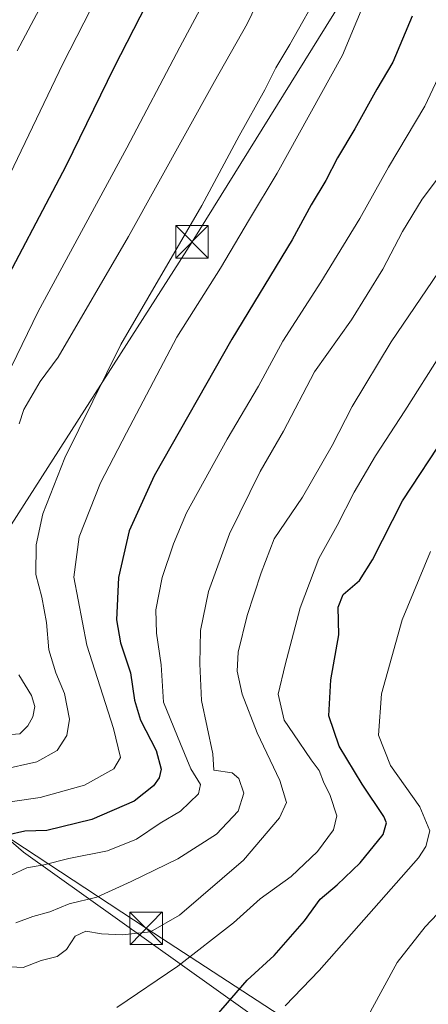
# Model space of a CAD drawing. Units: metres. Extents: x 624003 to 627449, y 4757314 to 4759690.
# Drawn here: x 624336 to 624431, y 4758475 to 4758702 of the extents above; entities that cross this region are included whole.
import ezdxf

# ---------------------------------------------------------------- set-up
doc = ezdxf.new("R2010")
doc.units = ezdxf.units.M
doc.header["$MEASUREMENT"] = 0
for name, color, linetype, lineweight in [('Arbolado forestal CxS', 92, 'Continuous', 0), ('Cima', 7, 'Continuous', 0), ('Curva de nivel maestra', 30, 'Continuous', 30), ('Curva de nivel normal', 30, 'Continuous', 0), ('Tendido', 6, 'Continuous', 0), ('Torre de tendido puntual', 7, 'Continuous', 0)]:
    doc.layers.add(name, color=color, linetype=linetype, lineweight=lineweight)

# ---------------------------------------------------------------- blocks, each defined once
blk = doc.blocks.new('*U9')
at = {"layer": 'Arbolado forestal CxS', "color": 92, "linetype": 'Continuous', "lineweight": 0}
blk.add_polyline3d([(624395.5251, 4758468.5495, 754.8055), (624337.1609, 4758510.1531, 726.7395), (624283.1101, 4758556.9559, 699.361)], dxfattribs=at)
blk = doc.blocks.new('*U18')
at = {"layer": 'Arbolado forestal CxS', "color": 92, "linetype": 'Continuous', "lineweight": 0}
blk.add_polyline3d([(624191.5381, 4758463.1127, 671.0845), (624192.7381, 4758476.5227, 670.2094), (624192.7502, 4758476.7753, 670.2231), (624192.8201, 4758490.9627, 669.6064), (624192.8081, 4758491.2387, 669.5943), (624191.6581, 4758504.0287, 669.3274), (624191.6367, 4758504.2061, 669.3372), (624188.3231, 4758526.2437, 669.9078), (624186.3381, 4758542.6305, 668.8032), (624185.3913, 4758556.8403, 668.5089), (624185.528, 4758567.2591, 667.9194), (624186.0055, 4758571.6855, 667.5537), (624187.1889, 4758575.8535, 667.2507), (624188.4407, 4758578.2079, 667.3716), (624192.8285, 4758582.8777, 667.0707), (624202.3245, 4758590.2939, 666.6363), (624204.2325, 4758587.1677, 666.7182), (624207.3067, 4758584.7421, 667.3172), (624251.5395, 4758571.9745, 694.7766), (624283.1101, 4758556.9559, 699.361), (624337.1609, 4758510.1531, 726.7395), (624395.5251, 4758468.5495, 754.8055)], dxfattribs=at)
blk = doc.blocks.new('5TTEND')
at = {"layer": 'Cima', "color": 7, "linetype": 'Continuous', "lineweight": 0}
for p, q in [((-0.375, 0.3754), (0.375, -0.3746)), ((0.372, 0.3784), (-0.372, -0.3776))]:
    blk.add_line(p, q, dxfattribs=at)
at = {"layer": 'Cima', "color": 7, "linetype": 'Continuous', "lineweight": 0, "flags": 128}
blk.add_lwpolyline([(-0.375, -0.3746), (0.375, -0.3746), (0.375, 0.3754), (-0.375, 0.3754), (-0.372, -0.3776)], dxfattribs=at)

msp = doc.modelspace()

# ---------------------------------------------------------------- linework, layer by layer
at = {"layer": 'Arbolado forestal CxS', "color": 92, "linetype": 'Continuous', "lineweight": 0}
msp.add_polyline3d([(624202.3245, 4758590.2939, 666.6363), (624204.2325, 4758587.1677, 666.7182), (624207.3067, 4758584.7421, 667.3172), (624251.5395, 4758571.9745, 694.7766), (624283.1101, 4758556.9559, 699.361), (624337.1609, 4758510.1531, 726.7395), (624395.5251, 4758468.5495, 754.8055), (624438.2423, 4758441.1299, 766.9285)], dxfattribs=at)
at = {"layer": 'Curva de nivel maestra', "color": 30, "linetype": 'Continuous', "lineweight": 30, "flags": 128}
for points, elevation in [([(624329.94, 4758636.0901), (624347.04, 4758668.3901), (624358.12, 4758691.1601), (624377.38, 4758728.6801)], 700), ([(624426.77, 4758702.9001), (624422.32, 4758692.2301), (624418.64, 4758686.0301), (624413.58, 4758676.9001), (624409.6, 4758670.2301), (624406.91, 4758665.0001), (624403.51, 4758659.4101), (624399.12, 4758651.3301), (624385.19, 4758628.4201), (624367.32, 4758596.9001), (624361.56, 4758584.2301), (624359.08, 4758573.4301), (624358.6, 4758563.7001), (624359.57, 4758558.4301), (624361.88, 4758551.4701), (624362.76, 4758545.2101), (624364.14, 4758540.5901), (624367.77, 4758533.5901), (624368.88, 4758529.2701), (624368.44, 4758527.3101), (624367.18, 4758525.4201), (624362.68, 4758521.9201), (624352.94, 4758517.6801), (624342.58, 4758515.1401), (624337.44, 4758514.9601), (624333.4, 4758514.0301)], 725), ([(624381.66, 4758472.5201), (624388.72, 4758480.6001), (624394.98, 4758486.3201), (624402, 4758494.2801), (624405.57, 4758499.2801), (624409.5, 4758502.6001), (624414.83, 4758507.7001), (624420.08, 4758514.1801), (624420.89, 4758516.9001), (624420.25, 4758518.3801), (624415.27, 4758525.7901), (624409.94, 4758534.6101), (624407.62, 4758541.5601), (624408.01, 4758549.9001), (624409.93, 4758560.2501), (624409.72, 4758566.6301), (624410.87, 4758569.5501), (624414.66, 4758572.7901), (624417.69, 4758577.5401), (624424.54, 4758591.1601), (624434.8, 4758606.6401)], 750)]:
    msp.add_lwpolyline(points, dxfattribs=dict(at, elevation=elevation))
at = {"layer": 'Curva de nivel normal', "color": 30, "linetype": 'Continuous', "lineweight": 0, "flags": 128}
for points, elevation in [([(624330.47, 4758659.15), (624346.2, 4758691.9), (624362.47, 4758723.63)], 695), ([(624335.7, 4758694.9), (624349.18, 4758720.23)], 690), ([(624336.18, 4758608.9), (624337.21, 4758612.23), (624340.97, 4758618.65), (624345.18, 4758624.24), (624361.36, 4758652.04), (624381.2, 4758687.83), (624388.78, 4758701.1), (624395.4, 4758714.89)], 710), ([(624325.7, 4758604.38), (624340.53, 4758634.81), (624361.01, 4758672.53), (624373.24, 4758695.72), (624381.88, 4758711.98)], 705), ([(624417.34, 4758709.78), (624410.71, 4758693.86), (624395.7, 4758666.71), (624389.28, 4758656.04), (624382.61, 4758644.75), (624372.54, 4758628.89), (624360.89, 4758606.8), (624354.91, 4758595.28), (624350.03, 4758582.83), (624348.81, 4758573.56), (624351.79, 4758557.9), (624357.92, 4758538.64), (624359.57, 4758531.96), (624358.01, 4758529.35), (624351.27, 4758525.6), (624341.03, 4758522.78), (624323.96, 4758520.29)], 720), ([(624332.02, 4758529.12), (624340.21, 4758530.96), (624344.96, 4758533.61), (624347.18, 4758537.06), (624347.78, 4758540.8), (624346.64, 4758546.7), (624344.6, 4758551.46), (624342.97, 4758556.81), (624342.5, 4758563.12), (624341.38, 4758568.96), (624340.01, 4758574.17), (624340.07, 4758580.96), (624341.66, 4758588.11), (624346.68, 4758601.08), (624359.62, 4758627.19), (624378.26, 4758659.21), (624386.94, 4758675.31), (624392.8, 4758685.9), (624395.37, 4758690.99), (624398.61, 4758696.34), (624405.87, 4758709.3)], 715), ([(624330.6, 4758503.14), (624337.94, 4758506.52), (624341.86, 4758507.2), (624347.62, 4758508.66), (624356.52, 4758510.42), (624363.21, 4758513.17), (624368.7, 4758516.81), (624373.39, 4758519.63), (624377.54, 4758523.59), (624378, 4758525.74), (624375.78, 4758529.36), (624373.36, 4758535.1), (624369.46, 4758544.72), (624368.9, 4758553.3), (624367.86, 4758560.61), (624367.7, 4758566.02), (624369.13, 4758573.43), (624371.78, 4758581.24), (624374.76, 4758588.4), (624384.13, 4758605.32), (624391.38, 4758617.57), (624396.99, 4758627.98), (624405.76, 4758641.56), (624414.73, 4758656.23), (624421.35, 4758668.04), (624429.75, 4758682.1), (624436.46, 4758696.53)], 730), ([(624335.36, 4758493.87), (624339.29, 4758495.3), (624343.27, 4758496.37), (624347.72, 4758498.22), (624354.06, 4758499.76), (624362, 4758503.39), (624372.77, 4758508.58), (624381.65, 4758514.29), (624386.66, 4758519.62), (624388, 4758523.76), (624386.84, 4758527.16), (624385.27, 4758528.44), (624381.07, 4758529.03), (624380.84, 4758532.8), (624378.25, 4758545.12), (624377.8, 4758553.53), (624378, 4758561.23), (624379.8, 4758570.23), (624384.64, 4758583.56), (624391.76, 4758597.9), (624397.15, 4758607.23), (624404.3, 4758620.9), (624412.83, 4758632.9), (624420.04, 4758644.56), (624424.54, 4758653.23), (624429.11, 4758660.67), (624433.34, 4758666.31)], 735), ([(624332.67, 4758483.77), (624337.08, 4758483.57), (624341.27, 4758485.17), (624344.9, 4758486.06), (624347.09, 4758487.67), (624349.07, 4758490.75), (624351.54, 4758491.96), (624355.18, 4758491.28), (624359.91, 4758491.08), (624366.46, 4758491.8), (624373.17, 4758495.64), (624387.94, 4758508.28), (624396.2, 4758518.08), (624397.83, 4758521.58), (624396.27, 4758526.65), (624391.03, 4758537.63), (624387.6, 4758546.56), (624386.43, 4758551.88), (624386.68, 4758556.26), (624388.75, 4758564.68), (624391.98, 4758574.55), (624394.98, 4758582.4), (624401.52, 4758592.02), (624408.39, 4758603.9), (624412.93, 4758612.9), (624421.98, 4758627.79), (624432.89, 4758643.82)], 740), ([(624358.66, 4758474.33), (624372.78, 4758483.86), (624385.56, 4758493.88), (624391.78, 4758499.39), (624398.9, 4758504.5), (624404.94, 4758510.26), (624408.7, 4758515.28), (624409.42, 4758518.49), (624407.92, 4758523.21), (624406.39, 4758526.35), (624405.32, 4758528.94), (624403.48, 4758531.44), (624399.44, 4758537.4), (624397.25, 4758540.54), (624395.93, 4758546.59), (624397.53, 4758553.36), (624401.01, 4758566.5), (624405.27, 4758577.85), (624409.54, 4758585.45), (624413.46, 4758593.14), (624418.35, 4758601.54), (624425.12, 4758611.88), (624433.48, 4758625.11)], 745), ([(624397.5, 4758474.7), (624405.35, 4758482.9), (624428.3, 4758508.86), (624429.99, 4758511.46), (624430.89, 4758515.05), (624428.61, 4758520.56), (624421.84, 4758530.14), (624419.05, 4758537.12), (624419.71, 4758546.67), (624424.47, 4758563.68), (624431.04, 4758579.46)], 755), ([(624330.16, 4758536.93), (624336.34, 4758537.44), (624338.2, 4758539.23), (624339.32, 4758541.34), (624339.77, 4758543.7), (624338.98, 4758546.27), (624336.09, 4758551.05)], 710), ([(624432.72, 4758286.92), (624429.2, 4758296.3), (624424.22, 4758301.51), (624416.24, 4758306.29), (624412.74, 4758309.5), (624410.32, 4758315.47), (624406.82, 4758332.84), (624404.3, 4758358.44), (624404.6, 4758373.52), (624404.03, 4758381.48), (624404.06, 4758393.63), (624403.78, 4758403.23), (624404.42, 4758416.97), (624403.51, 4758423.05), (624401.58, 4758424.37), (624401.24, 4758425.8), (624403.27, 4758430.34), (624404.9, 4758439.18), (624407.38, 4758450.46), (624410.95, 4758460.34), (624417.22, 4758473.43), (624423.38, 4758484.68), (624429.82, 4758492.95), (624442.76, 4758506.63)], 760)]:
    msp.add_lwpolyline(points, dxfattribs=dict(at, elevation=elevation))
at = {"layer": 'Tendido', "color": 6, "linetype": 'Continuous', "lineweight": 0}
for points in [[(625073.02, 4759647.2363, 709.641), (624999.3922, 4759533.6131, 719.8454), (624900.69, 4759383.4, 701.8383), (624888.2137, 4759304.5164, 702.6999), (624872.6617, 4759206.8521, 703.0021), (624785.87, 4759076.34, 696.1641), (624573.51, 4758968.57, 717.8899), (624526.03, 4758891.92, 727.4926), (624455.7734, 4758779.2082, 725.0566), (624376.0326, 4758650.8291, 718.176), (624287.07, 4758511.85, 720.4227), (624321.6, 4758430.87, 743.2312), (624376.6941, 4758303.6951, 748.9875), (624436.4357, 4758161.4552, 751.6849), (624542.5446, 4757914.8981, 710.2789), (624635.3099, 4757696.5005, 698.9444), (624615.2015, 4757512.4824, 700.1658), (624603.1629, 4757409.1624, 715.2291), (624593.6622, 4757324.2149, 723.6828)], [(625355.9238, 4757838.8473, 782.2768), (625202.01, 4757943.9, 795.7988), (624988.01, 4758086.58, 780.2775), (624785.82, 4758219.71, 817.1222), (624594.715, 4758340.0808, 817.7841), (624442.4517, 4758442.4433, 777.3179), (624365.4625, 4758492.59, 749.6574), (624095.5258, 4758670.005, 741.3191), (624029.8367, 4758714.0975, 790.5414), (624019.147, 4758720.9776, 797.2171)]]:
    msp.add_polyline3d(points, dxfattribs=at)

# ---------------------------------------------------------------- block references
at = {"layer": 'Arbolado forestal CxS', "color": 92, "linetype": 'Continuous', "lineweight": 0}
for name in ['*U9', '*U18']:
    msp.add_blockref(name, (0, 0), dxfattribs=at)
at = {"layer": 'Torre de tendido puntual', "color": 7, "linetype": 'Continuous', "lineweight": 0, "xscale": 10, "yscale": 10, "zscale": 10}
for p in [(624376.0326, 4758650.8291, 718.176), (624365.4625, 4758492.59, 749.6574)]:
    msp.add_blockref('5TTEND', p, dxfattribs=at)

doc.saveas('drawing.dxf')
